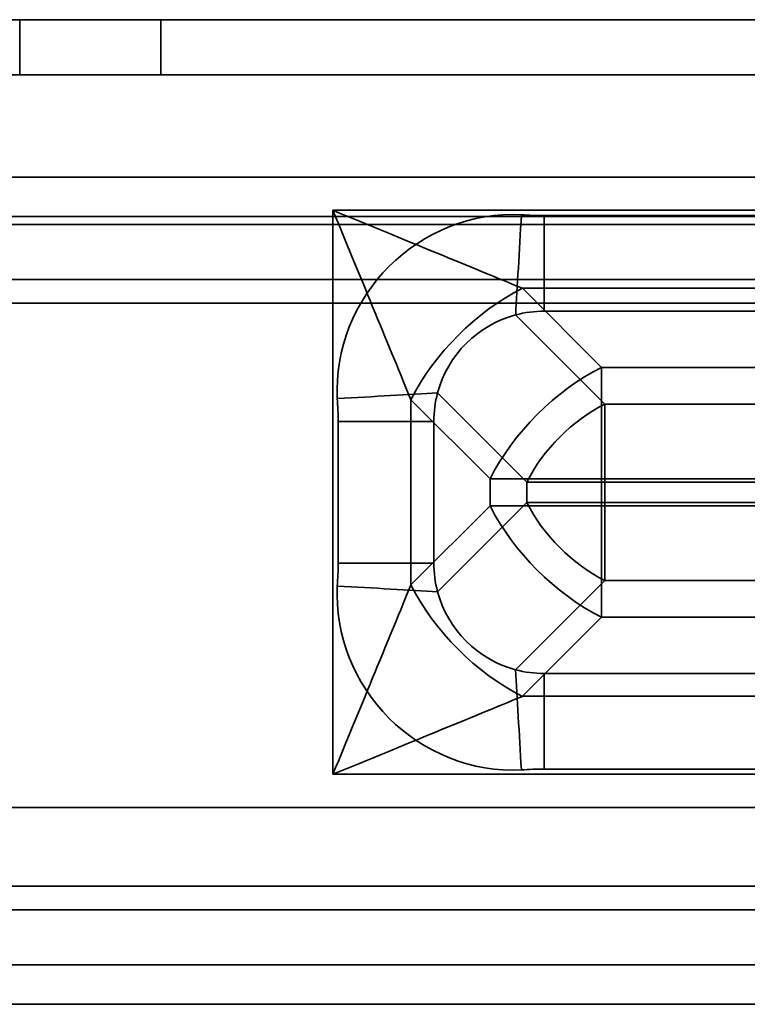
# Model space of a CAD drawing. Units: millimetres. Extents: x -301 to 301, y -603 to 73.
# Drawn here: x -276 to -266, y -547 to -534 of the extents above; entities that cross this region are included whole.
import ezdxf

# ---------------------------------------------------------------- set-up
doc = ezdxf.new("R2010")
doc.units = ezdxf.units.MM
doc.layers.add('1', color=7, linetype='Continuous', true_color=0xffffff)

msp = doc.modelspace()

# ---------------------------------------------------------------- linework, layer by layer
at = {"layer": '1', "color": 252, "linetype": 'Continuous', "lineweight": 35}
for p, q in [((277.943, -534.3, 314.52), (-277.943, -534.3, 314.52)), ((-275.553, -534.3, 319.415), (-275.553, -535, 319.415)), ((273.764, -534.3, 320.52), (-273.764, -534.3, 320.52)), ((-273.764, -535, 320.52), (-273.764, -534.3, 320.52)), ((-277.943, -535, 314.52), (277.943, -535, 314.52)), ((-277.789, -535, 314.943), (-275.553, -535, 319.415)), ((273.764, -535, 320.52), (-273.764, -535, 320.52)), ((-278, -536.3, 312.52), (278, -536.3, 312.52)), ((278, -536.3, 313.22), (-278, -536.3, 313.22)), ((-271.58, -536.72, 313.22), (271.58, -536.72, 313.22)), ((-271.58, -536.72, 313.22), (-271.58, -543.88, 313.22)), ((-301, -536.8, 1057.9), (300, -536.8, 1057.9)), ((-301, -536.8, 1067.9), (300, -536.8, 1067.9)), ((268.9, -536.787, 312.52), (-268.9, -536.787, 312.52)), ((-298.4, -536.9, 1066.32), (298.4, -536.9, 1066.32)), ((287.4, -536.9, 1052.32), (-287.4, -536.9, 1052.32)), ((298.4, -537.6, 1066.32), (-298.4, -537.6, 1066.32)), ((287.4, -537.6, 1052.32), (-287.4, -537.6, 1052.32)), ((269.176, -537.71, 313.631), (-269.176, -537.71, 313.631)), ((-268.172, -538.714, 314.635), (-269.176, -537.71, 313.631)), ((-298.4, -537.9, 1066.62), (298.4, -537.9, 1066.62)), ((298.4, -537.9, 1067.32), (-298.4, -537.9, 1067.32)), ((-268.9, -538, 312.931), (268.9, -538, 312.931)), ((-269.262, -538.048, 312.978), (-268.13, -539.18, 314.11)), ((-268.172, -538.714, 314.635), (268.172, -538.714, 314.635)), ((-270.59, -539.124, 313.631), (-269.586, -540.128, 314.635)), ((-270.59, -541.476, 313.631), (-270.59, -539.124, 313.631)), ((-269.12, -540.17, 314.11), (-270.252, -539.038, 312.978)), ((268.13, -539.18, 314.11), (-268.13, -539.18, 314.11)), ((-271.513, -541.2, 312.52), (-271.513, -539.4, 312.52)), ((-270.3, -539.4, 312.931), (-270.3, -541.2, 312.931)), ((-269.586, -540.128, 314.635), (-269.586, -540.471, 314.635)), ((-269.12, -540.43, 314.11), (-269.12, -540.17, 314.11)), ((268.172, -540.128, 315.22), (-268.172, -540.128, 315.22)), ((-268.172, -540.471, 315.22), (-268.172, -540.128, 315.22)), ((-268.13, -540.17, 314.52), (268.13, -540.17, 314.52)), ((-268.13, -540.17, 314.52), (-268.13, -540.43, 314.52)), ((-269.586, -540.471, 314.635), (-270.59, -541.476, 313.631)), ((-270.252, -541.562, 312.978), (-269.12, -540.43, 314.11)), ((-268.172, -540.471, 315.22), (268.172, -540.471, 315.22)), ((268.13, -540.43, 314.52), (-268.13, -540.43, 314.52)), ((-268.13, -541.42, 314.11), (-269.262, -542.552, 312.978)), ((-268.13, -541.42, 314.11), (268.13, -541.42, 314.11)), ((-269.176, -542.89, 313.631), (-268.172, -541.886, 314.635)), ((268.172, -541.886, 314.635), (-268.172, -541.886, 314.635)), ((268.9, -542.6, 312.931), (-268.9, -542.6, 312.931)), ((-269.176, -542.89, 313.631), (269.176, -542.89, 313.631)), ((-268.9, -543.813, 312.52), (268.9, -543.813, 312.52)), ((271.58, -543.88, 313.22), (-271.58, -543.88, 313.22)), ((-298.4, -544.3, 1067.32), (298.4, -544.3, 1067.32)), ((-298.4, -544.3, 1066.62), (298.4, -544.3, 1066.62)), ((298.995, -545.3, 312.52), (-298.995, -545.3, 312.52)), ((298.995, -545.3, 313.22), (-298.995, -545.3, 313.22)), ((-299, -545.6, 313.52), (299, -545.6, 313.52)), ((298.4, -545.6, 1065.32), (-298.4, -545.6, 1065.32)), ((-299, -546.3, 313.52), (299, -546.3, 313.52)), ((298.4, -546.3, 1065.32), (-298.4, -546.3, 1065.32))]:
    msp.add_line(p, q, dxfattribs=at)
at = {"layer": '1', "color": 223, "linetype": 'Continuous', "lineweight": 35}
for p, q in [((-166.2, -546.3, 1009.82), (-281.7, -546.3, 1009.82)), ((-166.2, -546.3, 989.82), (-281.7, -546.3, 989.82)), ((-278.7, -546.3, 992.32), (-167.7, -546.3, 992.32)), ((-167.7, -546.3, 1007.32), (-278.7, -546.3, 1007.32)), ((-167.7, -546.8, 992.32), (-278.7, -546.8, 992.32)), ((-278.7, -546.8, 1007.32), (-167.7, -546.8, 1007.32))]:
    msp.add_line(p, q, dxfattribs=at)
at = {"layer": '1', "color": 252, "linetype": 'Continuous', "lineweight": 35, "extrusion": (0, -1, 0)}
for centre, start, end in [((-273.764, 318.52, 534.3), 90, 153.4349), ((-271.513, 314.52, 539.4), 270, 307.3471), ((-271.513, 314.52, 541.2), 270, 307.3471)]:
    msp.add_arc(centre, 2, start, end, dxfattribs=at)
at = {"layer": '1', "color": 252, "linetype": 'Continuous', "lineweight": 35, "extrusion": (0, 1, 0)}
for centre, radius, start in [((273.764, 318.52, -535), 2, 26.5651), ((268.172, 313.22, -540.128), 2, 45), ((268.13, 313.12, -540.17), 1.4, 45), ((268.172, 313.22, -540.471), 2, 45), ((268.13, 313.12, -540.43), 1.4, 45)]:
    msp.add_arc(centre, radius, start, 90, dxfattribs=at)
at = {"layer": '1', "color": 252, "linetype": 'Continuous', "lineweight": 35, "extrusion": (-0.998373, 0.057013, 0)}
msp.add_arc((551.251, 314.52, 238.148), 2, 270, 309.5452, dxfattribs=at)
at = {"layer": '1', "color": 252, "linetype": 'Continuous', "lineweight": 35, "extrusion": (-1, 0, 0)}
for centre, radius, start, end in [((536.787, 314.52, 268.9), 2, 270, 307.3471), ((540.43, 313.12, 268.13), 1.4, 45, 90)]:
    msp.add_arc(centre, radius, start, end, dxfattribs=at)
at = {"layer": '1', "color": 252, "linetype": 'Continuous', "lineweight": 35, "extrusion": (-0.57735, 0.57735, -0.57735)}
for centre in [(571.554, 144.718, -336.113), (571.554, 144.718, -337.852)]:
    msp.add_arc(centre, 2, 60, 120, dxfattribs=at)
at = {"layer": '1', "color": 252, "linetype": 'Continuous', "lineweight": 35, "extrusion": (1, 0, 0)}
for centre, radius, start, end in [((-540.128, 313.22, -268.172), 2, 45, 90), ((-540.17, 313.12, -268.13), 1.4, 45, 90), ((-540.471, 313.22, -268.172), 2, 90, 135), ((-543.813, 314.52, -268.9), 2, 270, 307.3471)]:
    msp.add_arc(centre, radius, start, end, dxfattribs=at)
at = {"layer": '1', "color": 252, "linetype": 'Continuous', "lineweight": 35, "extrusion": (0.057013, -0.998373, 0)}
msp.add_arc((-301.818, 314.52, 522.753), 2, 270, 309.5452, dxfattribs=at)
at = {"layer": '1', "color": 252, "linetype": 'Continuous', "lineweight": 35, "extrusion": (0.57735, -0.57735, 0.57735)}
msp.add_arc((-571.554, 144.602, 337.842), 1.4, 60, 120, dxfattribs=at)
at = {"layer": '1', "color": 252, "linetype": 'Continuous', "lineweight": 35, "extrusion": (0.57735, 0.57735, 0.57735)}
for centre, radius in [((-192.545, 585.871, -286.032), 2), ((-192.545, 585.755, -286.042), 1.4), ((-192.545, 585.871, -287.772), 2)]:
    msp.add_arc(centre, radius, 60, 120, dxfattribs=at)
at = {"layer": '1', "color": 252, "linetype": 'Continuous', "lineweight": 35, "extrusion": (-0.057013, -0.998373, 0)}
msp.add_arc((-240.21, 314.52, 556.089), 2, 270, 309.5452, dxfattribs=at)
at = {"layer": '1', "color": 252, "linetype": 'Continuous', "lineweight": 35, "extrusion": (0.998373, 0.057013, 0)}
msp.add_arc((-527.591, 314.52, -299.757), 2, 270, 309.5452, dxfattribs=at)
at = {"layer": '1', "color": 252, "linetype": 'Continuous', "lineweight": 35, "extrusion": (0.38075, 0.924678, 0)}
msp.add_ellipse((-271.58, -536.72, 314.62), major_axis=(-3.4, 1.4), ratio=0.38075, start_param=3.926991, end_param=4.712389, dxfattribs=at)
at = {"layer": '1', "color": 252, "linetype": 'Continuous', "lineweight": 35, "extrusion": (-0.924678, -0.38075, 0)}
msp.add_ellipse((-271.58, -536.72, 314.62), major_axis=(-1.4, 3.4), ratio=0.38075, start_param=1.570796, end_param=2.356194, dxfattribs=at)
at = {"layer": '1', "color": 252, "linetype": 'Continuous', "lineweight": 35, "extrusion": (-7.19912e-15, 0.707107, 0.707107)}
msp.add_ellipse((-268.9, -539.4, 314.331), major_axis=(0, -1.4, 1.4), ratio=0.707107, start_param=3.141593, end_param=3.403392, dxfattribs=at)
at = {"layer": '1', "color": 252, "linetype": 'Continuous', "lineweight": 35, "extrusion": (-0.325058, 0.325058, -0.888074)}
msp.add_ellipse((-268.9, -539.4, 312.351), major_axis=(0.99, -0.99, -0.725), ratio=0.888074, start_param=2.617994, end_param=3.665191, dxfattribs=at)
at = {"layer": '1', "color": 252, "linetype": 'Continuous', "lineweight": 35, "extrusion": (-0.707107, 1.51632e-16, 0.707107)}
for centre, major_axis, start_param, end_param in [((-268.9, -539.4, 314.331), (1.4, 0, 1.4), 2.879793, 3.141593), ((-268.9, -541.2, 314.331), (-1.4, 0, -1.4), 0, 0.261799)]:
    msp.add_ellipse(centre, major_axis=major_axis, ratio=0.707107, start_param=start_param, end_param=end_param, dxfattribs=at)
at = {"layer": '1', "color": 252, "linetype": 'Continuous', "lineweight": 35, "extrusion": (-0.924678, 0.38075, 0)}
msp.add_ellipse((-271.58, -543.88, 314.62), major_axis=(1.4, 3.4), ratio=0.38075, start_param=0.785398, end_param=1.570796, dxfattribs=at)
at = {"layer": '1', "color": 252, "linetype": 'Continuous', "lineweight": 35, "extrusion": (-0.325058, -0.325058, -0.888074)}
msp.add_ellipse((-268.9, -541.2, 312.351), major_axis=(-0.99, -0.99, 0.725), ratio=0.888074, start_param=5.759587, end_param=6.806784, dxfattribs=at)
at = {"layer": '1', "color": 252, "linetype": 'Continuous', "lineweight": 35, "extrusion": (-7.50239e-15, -0.707107, 0.707107)}
msp.add_ellipse((-268.9, -541.2, 314.331), major_axis=(0, -1.4, -1.4), ratio=0.707107, start_param=6.021386, end_param=6.283185, dxfattribs=at)
at = {"layer": '1', "color": 252, "linetype": 'Continuous', "lineweight": 35, "extrusion": (0.38075, -0.924678, 0)}
msp.add_ellipse((-271.58, -543.88, 314.62), major_axis=(3.4, 1.4), ratio=0.38075, start_param=4.712389, end_param=5.497787, dxfattribs=at)
at = {"layer": '1', "color": 252, "linetype": 'Continuous', "lineweight": 35}
for points in [[(-271.524, -539.11, 312.52), (-271.559, -538.486, 312.52), (-271.303, -537.867, 312.52), (-270.429, -536.995, 312.52), (-269.814, -536.741, 312.52), (-269.19, -536.776, 312.52)], [(-269.19, -543.823, 312.52), (-269.814, -543.859, 312.52), (-270.433, -543.603, 312.52), (-271.305, -542.729, 312.52), (-271.559, -542.114, 312.52), (-271.524, -541.49, 312.52)]]:
    msp.add_open_spline(points, degree=3, knots=[0, 0, 0, 0, 0.5, 0.5, 1, 1, 1, 1], dxfattribs=at)
for points in [[(-269.19, -536.776, 312.52), (-269.093, -536.782, 312.52), (-268.997, -536.787, 312.52), (-268.9, -536.787, 312.52)], [(-271.513, -539.4, 312.52), (-271.513, -539.303, 312.52), (-271.518, -539.207, 312.52), (-271.524, -539.11, 312.52)], [(-271.524, -541.49, 312.52), (-271.518, -541.393, 312.52), (-271.513, -541.296, 312.52), (-271.513, -541.2, 312.52)], [(-268.9, -543.813, 312.52), (-268.997, -543.813, 312.52), (-269.093, -543.818, 312.52), (-269.19, -543.823, 312.52)]]:
    msp.add_open_spline(points, degree=3, dxfattribs=at)

doc.saveas('drawing.dxf')
